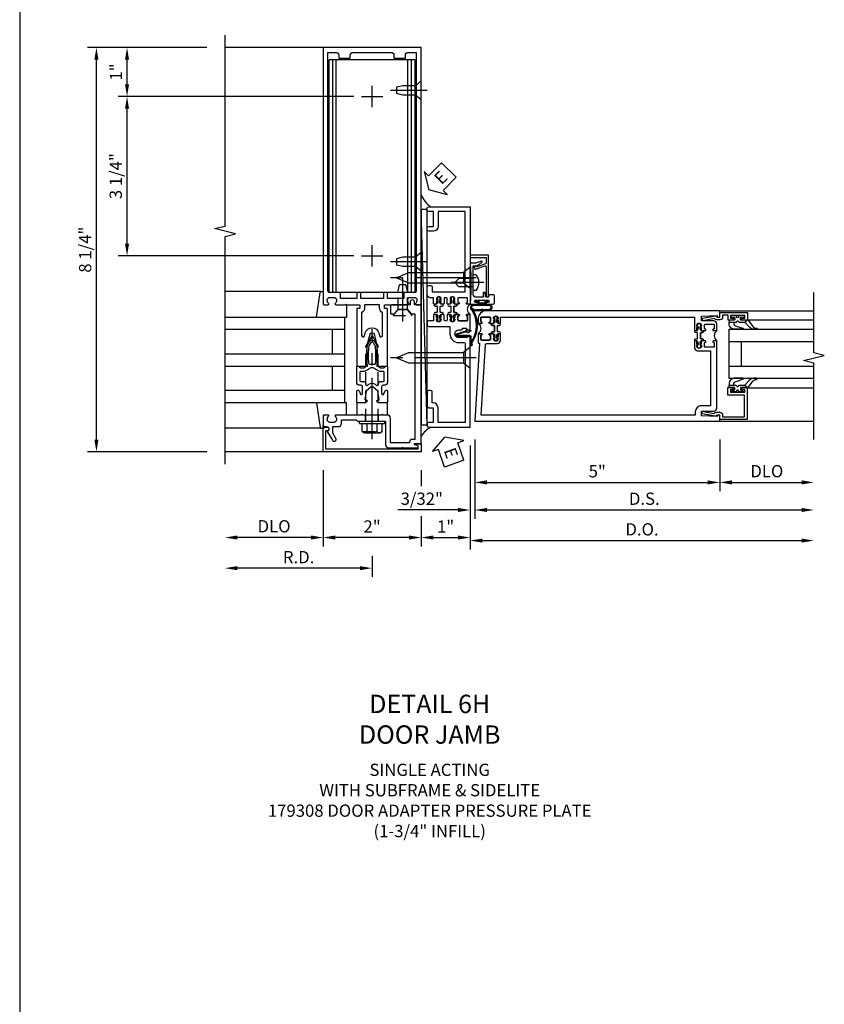
# Model space of a CAD drawing. Units: inches. Extents: x 0 to 315, y 0 to 198.
# Drawn here: x 142 to 158, y 33 to 53 of the extents above; entities that cross this region are included whole.
import ezdxf

# ---------------------------------------------------------------- set-up
doc = ezdxf.new("R2010")
doc.units = ezdxf.units.IN
doc.header["$MEASUREMENT"] = 0
doc.linetypes.add('CENTER', pattern=[2, 1.25, -0.25, 0.25, -0.25])
doc.linetypes.add('HIDDEN', pattern=[0.375, 0.25, -0.125])
doc.layers.get('0').update_dxf_attribs({"color": 4})
for name, color, linetype in [('CENTER', 1, 'CENTER'), ('DIME', 2, 'Continuous'), ('HIDDEN', 3, 'HIDDEN'), ('TEXT', 3, 'Continuous')]:
    doc.layers.add(name, color=color, linetype=linetype)
doc.styles.get("Standard").update_dxf_attribs({"font": 'arial.ttf'})
doc.dimstyles.new('EXT_ON-OFF', dxfattribs={"dimscale": 2, "dimtxt": 0.125, "dimasz": 0.125, "dimexe": 0.09, "dimexo": 0.1875, "dimgap": 0.05, "dimtad": 3, "dimdec": 5, "dimzin": 3, "dimdsep": 46, "dimlunit": 5, "dimtxsty": 'Standard', "dimcen": 0, "dimse2": 1, "dimazin": 0, "dimtfac": 1, "dimtdec": 5, "dimtofl": 0, "dimtmove": 0, "dimatfit": 0, "dimfxl": 1, "dimfrac": 2, "dimtolj": 1, "dimtzin": 3, "dimarcsym": 0})
doc.dimstyles.new('EXT_ON-ON', dxfattribs={"dimscale": 2, "dimtxt": 0.125, "dimasz": 0.125, "dimexe": 0.09, "dimexo": 0.1875, "dimgap": 0.05, "dimtad": 3, "dimdec": 5, "dimzin": 3, "dimdsep": 46, "dimlunit": 5, "dimtxsty": 'Standard', "dimcen": 0, "dimazin": 0, "dimtfac": 1, "dimtdec": 5, "dimtofl": 0, "dimtmove": 0, "dimatfit": 0, "dimfxl": 1, "dimfrac": 2, "dimtolj": 1, "dimtzin": 3, "dimarcsym": 0})

# ---------------------------------------------------------------- blocks, each defined once
blk = doc.blocks.new('*D2372')
at = {"layer": 'DIME', "color": 0, "lineweight": -2, "transparency": 16777216}
for p, q in [((145.767, 52.393), (143.337, 52.393)), ((143.517, 44.393), (143.517, 52.143)), ((145.767, 44.143), (143.337, 44.143))]:
    blk.add_line(p, q, dxfattribs=at)
at = {"layer": 'DIME', "color": 0, "transparency": 16777216}
for points in [[(143.475, 52.143), (143.558, 52.143), (143.517, 52.393)], [(143.475, 44.393), (143.558, 44.393), (143.517, 44.143)]]:
    blk.add_solid(points, dxfattribs=at)
at = {"layer": 'DIME', "color": 0, "transparency": 16777216, "insert": (143.287, 48.268), "char_height": 0.25, "attachment_point": 5, "rotation": 90}
blk.add_mtext('\\A1;8 1/4"', dxfattribs=at)
blk = doc.blocks.new('B162310-M')
for p, q in [((-0.313, -0.25), (-0.313, 0)), ((0.313, 0), (0.313, -0.25))]:
    blk.add_line(p, q)
blk = doc.blocks.new('B027850-M')
blk.add_line((-0.3, 0.15), (-0.3, 0.4))
blk.add_lwpolyline([(0.314, 0.4), (0.242, -0.103, -0.373552), (0.223, -0.12), (0.2, -0.12, -0.414214), (0.18, -0.1), (0.18, -0.056)], format="xyb")
blk = doc.blocks.new('B128960')
for p, q in [((-0.205, 0.206), (-0.05, 0.206)), ((-0.05, -0.26), (-0.05, 0.26)), ((-0.05, 0.26), (0, 0.26)), ((0, -0.26), (0, 0.26)), ((-0.24, -0.153), (-0.24, 0.156)), ((-0.205, 0.105), (-0.05, 0.105)), ((-0.205, -0.101), (-0.05, -0.101)), ((-0.205, -0.203), (-0.05, -0.203)), ((-0.05, -0.26), (0, -0.26))]:
    blk.add_line(p, q)
for centre, radius, start, end in [((-0.186, 0.155), 0.0543, 110.9107, 249.0893), ((-0.071, 0.002), 0.169, 142.5556, 217.4444), ((-0.186, -0.152), 0.0543, 110.9107, 249.0893)]:
    blk.add_arc(centre, radius, start, end)
at = {"layer": 'CENTER'}
blk.add_line((-0.365, 0), (1.875, 0), dxfattribs=at)
at = {"layer": 'HIDDEN'}
for p, q in [((-0.228, 0.19), (-0.209, 0.19)), ((-0.209, -0.187), (-0.209, 0.19)), ((0, 0.125), (1.533, 0.125)), ((1.75, 0), (1.533, 0.125)), ((1.75, 0), (1.533, -0.125)), ((-0.228, -0.187), (-0.209, -0.187)), ((0, -0.125), (1.533, -0.125))]:
    blk.add_line(p, q, dxfattribs=at)
blk = doc.blocks.new('05235200')
for p, q in [((1012.428, 38.729), (1014.908, 38.729)), ((1014.865, 38.729), (1014.865, 36.979)), ((1012.428, 38.479), (1014.865, 38.479)), ((1014.615, 38.479), (1014.615, 37.979)), ((1012.428, 37.979), (1014.865, 37.979)), ((1012.428, 37.729), (1014.865, 37.729)), ((1014.615, 37.729), (1014.615, 37.229)), ((1014.865, 37.229), (1012.428, 37.229)), ((1014.908, 36.979), (1012.428, 36.979))]:
    blk.add_line(p, q)
blk = doc.blocks.new('*D2373')
at = {"layer": 'DIME', "color": 0, "lineweight": -2, "transparency": 16777216}
for p, q in [((149.142, 42.018), (149.142, 41.588)), ((148.892, 41.768), (146.392, 41.768))]:
    blk.add_line(p, q, dxfattribs=at)
at = {"layer": 'DIME', "color": 0, "transparency": 16777216}
for points in [[(146.392, 41.81), (146.392, 41.727), (146.142, 41.768)], [(148.892, 41.81), (148.892, 41.727), (149.142, 41.768)]]:
    blk.add_solid(points, dxfattribs=at)
at = {"layer": 'DIME', "color": 0, "transparency": 16777216, "insert": (147.642, 41.993), "char_height": 0.25, "attachment_point": 5}
blk.add_mtext('\\A1;R.D.', dxfattribs=at)
blk = doc.blocks.new('*D2374')
at = {"layer": 'DIME', "color": 0, "lineweight": -2, "transparency": 16777216}
for p, q in [((148.142, 43.768), (148.142, 42.213)), ((147.892, 42.393), (146.392, 42.393))]:
    blk.add_line(p, q, dxfattribs=at)
at = {"layer": 'DIME', "color": 0, "transparency": 16777216}
for points in [[(146.392, 42.435), (146.392, 42.352), (146.142, 42.393)], [(147.892, 42.435), (147.892, 42.352), (148.142, 42.393)]]:
    blk.add_solid(points, dxfattribs=at)
at = {"layer": 'DIME', "color": 0, "transparency": 16777216, "insert": (147.142, 42.623), "char_height": 0.25, "attachment_point": 5}
blk.add_mtext('\\A1;DLO', dxfattribs=at)
blk = doc.blocks.new('*D2470')
at = {"layer": 'DIME', "color": 0, "lineweight": -2, "transparency": 16777216}
for p, q in [((150.142, 43.768), (150.142, 43.44)), ((150.142, 42.831), (150.142, 42.213)), ((149.892, 42.393), (148.392, 42.393))]:
    blk.add_line(p, q, dxfattribs=at)
at = {"layer": 'DIME', "color": 0, "transparency": 16777216}
for points in [[(148.392, 42.435), (148.392, 42.352), (148.142, 42.393)], [(149.892, 42.435), (149.892, 42.352), (150.142, 42.393)]]:
    blk.add_solid(points, dxfattribs=at)
at = {"layer": 'DIME', "color": 0, "transparency": 16777216, "insert": (149.142, 42.619), "char_height": 0.25, "attachment_point": 5}
blk.add_mtext('\\A1;2"', dxfattribs=at)
blk = doc.blocks.new('B171300')
for points in [[(0.75, 0.285, -0.198912), (0.747, 0.277), (0.721, 0.251, 0.198912), (0.715, 0.237), (0.715, 0.163, 0.198912), (0.721, 0.149), (0.741, 0.129, -0.198912), (0.744, 0.121), (0.744, 0.106, 0.453546), (0.757, 0.094, -0.066292), (1.173, 0.094), (1.251, 0.05, -0.57735), (1.251, -0.05), (1.173, -0.094, -0.066292), (0.757, -0.094, 0.453546), (0.744, -0.106), (0.744, -0.121, -0.198912), (0.741, -0.129), (0.721, -0.149, 0.198912), (0.715, -0.163), (0.715, -0.237, 0.198912), (0.721, -0.251), (0.747, -0.277, -0.198912), (0.75, -0.285), (0.75, -0.301, -0.414214), (0.738, -0.313), (0.42, -0.313, -0.414214), (0.357, -0.25), (0.357, -0.226, 0.414214), (0.326, -0.195), (0.19, -0.195, 0.414214), (0.17, -0.215), (0.17, -0.223, 0.414214), (0.19, -0.243), (0.193, -0.243, -0.131652), (0.203, -0.246), (0.247, -0.271, -0.267949), (0.257, -0.288), (0.257, -0.293, -0.414214), (0.237, -0.313), (0.012, -0.313, -0.414214), (0, -0.301), (0, -0.133, -0.267949), (0.01, -0.116), (0.038, -0.1, -0.57735), (0.05, -0.106), (0.05, -0.127, 0.466308), (0.073, -0.146), (0.232, -0.118, 0.176327), (0.243, -0.112), (0.316, -0.025, 0.36397), (0.316, 0.025), (0.243, 0.112, 0.176327), (0.232, 0.118), (0.073, 0.146, 0.466308), (0.05, 0.127), (0.05, 0.106, -0.57735), (0.038, 0.1), (0.01, 0.116, -0.267949), (0, 0.133), (0, 0.301, -0.414214), (0.012, 0.313), (0.237, 0.313, -0.414214), (0.257, 0.293), (0.257, 0.288, -0.267949), (0.247, 0.271), (0.203, 0.246, -0.131652), (0.193, 0.243), (0.19, 0.243, 0.414214), (0.17, 0.223), (0.17, 0.215, 0.414214), (0.19, 0.195), (0.326, 0.195, 0.414214), (0.357, 0.226), (0.357, 0.25, -0.414214), (0.42, 0.313), (0.738, 0.313, -0.414214), (0.75, 0.301)], [(0.624, 0.242, -0.414214), (0.644, 0.222), (0.644, 0.173, 0.109518), (0.652, 0.14), (0.679, 0.08, 0.092094), (0.696, 0.057, -0.424958), (0.696, -0.057, 0.092094), (0.679, -0.08), (0.652, -0.14, 0.109518), (0.644, -0.173), (0.644, -0.222, -0.414214), (0.624, -0.242), (0.448, -0.242, -0.414214), (0.428, -0.222), (0.428, -0.164, 0.414214), (0.388, -0.124), (0.367, -0.124, -0.63707), (0.352, -0.092), (0.37, -0.071, 0.36397), (0.37, 0.071), (0.352, 0.092, -0.63707), (0.367, 0.124), (0.388, 0.124, 0.414214), (0.428, 0.164), (0.428, 0.222, -0.414214), (0.448, 0.242)], [(0.799, 0.064, -0.058411), (1.158, 0.061, -0.099915), (1.165, 0.058), (1.233, 0.019, -0.57735), (1.233, -0.019), (1.165, -0.058, -0.099915), (1.158, -0.061, -0.058411), (0.799, -0.064, -0.506706), (0.783, -0.036, 0.20965), (0.783, 0.036, -0.506706)]]:
    blk.add_lwpolyline(points, format="xyb", close=True)
blk = doc.blocks.new('B179203')
for points in [[(2, 0.98), (2, 0.898, 0.669376), (2.026, 0.887, -0.199773), (2.089, 0.914), (2.1, 0.914, -0.414214), (2.15, 0.864), (2.15, 0.776, -0.414214), (2.1, 0.726), (2.089, 0.726, -0.199773), (2.026, 0.753, 0.669376), (2, 0.742), (2, 0.546), (2.015, 0.531), (2, 0.516), (2, 0.263, -0.414214), (1.99, 0.253), (1.934, 0.253, -0.414214), (1.924, 0.263), (1.924, 0.303, 0.414214), (1.914, 0.313), (0.75, 0.313), (0.75, 0.273), (0.735, 0.258), (0.75, 0.243), (0.75, 0.17), (0.735, 0.155), (0.75, 0.14), (0.75, 0.1), (1.18, 0.1), (1.398, 0.042, -0.767327), (1.398, -0.042), (1.18, -0.1), (0.75, -0.1), (0.75, -0.14), (0.735, -0.155), (0.75, -0.17), (0.75, -0.243), (0.735, -0.258), (0.75, -0.273), (0.75, -0.313), (1.914, -0.313, 0.414214), (1.924, -0.303), (1.924, -0.263, -0.414214), (1.934, -0.253), (1.99, -0.253, -0.414214), (2, -0.263), (2, -0.516), (2.015, -0.531), (2, -0.546), (2, -0.742, 0.669376), (2.026, -0.753, -0.199773), (2.089, -0.726), (2.1, -0.726, -0.414214), (2.15, -0.776), (2.15, -0.864, -0.414214), (2.1, -0.914), (2.089, -0.914, -0.199773), (2.026, -0.887, 0.669376), (2, -0.898), (2, -0.98, 0.414214), (2.02, -1), (7.25, -1), (7.25, 1), (2.02, 1, 0.414214)], [(7.03, -0.445), (7.03, -0.68), (7.09, -0.68, -0.414214), (7.15, -0.74), (7.15, -0.9), (2.28, -0.9, -0.414214), (2.25, -0.87), (2.25, -0.665, 0.414214), (2.23, -0.645), (2.125, -0.645), (2.125, -0.313), (2.23, -0.313, 0.414214), (2.25, -0.293), (2.25, -0.253, 0.414214), (2.23, -0.233), (2.125, -0.233), (2.125, 0.233), (2.23, 0.233, 0.414214), (2.25, 0.253), (2.25, 0.293, 0.414214), (2.23, 0.313), (2.125, 0.313), (2.125, 0.645), (2.23, 0.645, 0.414214), (2.25, 0.665), (2.25, 0.87, -0.414214), (2.28, 0.9), (7.15, 0.9), (7.15, 0.74, -0.414214), (7.09, 0.68), (7.03, 0.68), (7.03, 0.445), (7.09, 0.445, -0.414214), (7.15, 0.385), (7.15, -0.385, -0.414214), (7.09, -0.445)], [(1.836, 0.213), (1.373, 0.213, 0.876976), (1.365, 0.154), (1.424, 0.138, -0.767327), (1.424, -0.138), (1.365, -0.154, 0.876976), (1.373, -0.213), (1.836, -0.213, -0.281861), (1.934, -0.153), (2, -0.153), (2, 0.153), (1.934, 0.153, -0.281861)]]:
    blk.add_lwpolyline(points, format="xyb", close=True)
blk.add_blockref('B171300', (0, 0))
blk = doc.blocks.new('B128910')
for p, q in [((0, 0.192), (0.116, 0.095)), ((0, 0.192), (0, -0.192)), ((0.116, 0.095), (0.375, 0.095)), ((0.116, 0.095), (0.116, -0.095)), ((0.375, 0.095), (0.5, 0.065)), ((0.5, -0.065), (0.5, 0.065)), ((0, -0.192), (0.116, -0.095)), ((0.116, -0.095), (0.375, -0.095)), ((0.375, -0.095), (0.5, -0.065))]:
    blk.add_line(p, q)
at = {"layer": 'CENTER'}
blk.add_line((-0.125, 0), (0.625, 0), dxfattribs=at)
blk = doc.blocks.new('*D2375')
at = {"layer": 'DIME', "color": 0, "lineweight": -2, "transparency": 16777216}
for p, q in [((148.767, 51.393), (143.962, 51.393)), ((144.142, 48.393), (144.142, 51.143)), ((148.767, 48.143), (143.962, 48.143))]:
    blk.add_line(p, q, dxfattribs=at)
at = {"layer": 'DIME', "color": 0, "transparency": 16777216}
for points in [[(144.1, 51.143), (144.183, 51.143), (144.142, 51.393)], [(144.1, 48.393), (144.183, 48.393), (144.142, 48.143)]]:
    blk.add_solid(points, dxfattribs=at)
at = {"layer": 'DIME', "color": 0, "transparency": 16777216, "insert": (143.912, 49.768), "char_height": 0.25, "attachment_point": 5, "rotation": 90}
blk.add_mtext('\\A1;3 1/4"', dxfattribs=at)
blk = doc.blocks.new('*D2376')
at = {"layer": 'DIME', "color": 0, "lineweight": -2, "transparency": 16777216}
for p, q in [((145.767, 52.393), (143.962, 52.393)), ((144.142, 51.643), (144.142, 52.143)), ((148.767, 51.393), (143.962, 51.393))]:
    blk.add_line(p, q, dxfattribs=at)
at = {"layer": 'DIME', "color": 0, "transparency": 16777216}
for points in [[(144.1, 52.143), (144.183, 52.143), (144.142, 52.393)], [(144.1, 51.643), (144.183, 51.643), (144.142, 51.393)]]:
    blk.add_solid(points, dxfattribs=at)
at = {"layer": 'DIME', "color": 0, "transparency": 16777216, "insert": (143.916, 51.893), "char_height": 0.25, "attachment_point": 5, "rotation": 90}
blk.add_mtext('\\A1;1"', dxfattribs=at)
blk = doc.blocks.new('B178323-T')
for p, q in [((0.878, 6.25), (-0.878, 6.25)), ((-0.878, 1.5), (-0.878, 6.25)), ((-0.803, 1.5), (-0.803, 6.25)), ((-0.73, 1.5), (-0.73, 6.25)), ((0.73, 1.5), (0.73, 6.25)), ((0.803, 1.5), (0.803, 6.25)), ((0.878, 1.5), (0.878, 6.25)), ((0.878, 1.5), (-0.878, 1.5))]:
    blk.add_line(p, q)
blk = doc.blocks.new('*D2471')
at = {"layer": 'DIME', "color": 0, "lineweight": -2, "transparency": 16777216}
for p, q in [((151.142, 44.268), (151.142, 42.213)), ((150.142, 43.768), (150.142, 43.44)), ((150.142, 42.831), (150.142, 42.213)), ((150.392, 42.393), (150.892, 42.393))]:
    blk.add_line(p, q, dxfattribs=at)
at = {"layer": 'DIME', "color": 0, "transparency": 16777216}
for points in [[(150.392, 42.435), (150.392, 42.352), (150.142, 42.393)], [(150.892, 42.435), (150.892, 42.352), (151.142, 42.393)]]:
    blk.add_solid(points, dxfattribs=at)
at = {"layer": 'DIME', "color": 0, "transparency": 16777216, "insert": (150.642, 42.619), "char_height": 0.25, "attachment_point": 5}
blk.add_mtext('\\A1;1"', dxfattribs=at)
blk = doc.blocks.new('eseal2')
at = {"layer": 'TEXT', "color": 7}
for p, q in [((0.196, 0.338), (0, 0)), ((0.196, 0.21), (0.196, 0.338)), ((0.575, 0.21), (0.196, 0.21)), ((0.575, 0.21), (0.575, -0.21)), ((0.196, -0.338), (0, 0)), ((0.575, -0.21), (0.196, -0.21)), ((0.196, -0.21), (0.196, -0.338))]:
    blk.add_line(p, q, dxfattribs=at)
at = {"layer": 'TEXT', "color": 3}
blk.add_text('E', height=0.25, dxfattribs=at).set_placement((0.247, -0.116))
blk = doc.blocks.new('B534012')
blk.add_lwpolyline([(2.328, 0.735, 0.414213562), (2.313, 0.75), (2.198, 0.75), (2.198, 0.845, 0.414213562), (2.168, 0.875), (2.108, 0.875, 0.414213562), (2.078, 0.845), (2.078, 0.413), (1.931, 0.413, 0.414213562), (1.753, 0.235), (1.753, 0.13, -0.414213562), (1.723, 0.1), (0.124, 0.1), (0.124, 0.655), (0.424, 0.655, 0.414213562), (0.524, 0.755), (0.524, 0.775), (0.744, 0.775, 0.414213562), (0.774, 0.805), (0.774, 0.845, 0.414213562), (0.744, 0.875), (0.454, 0.875, 0.414213562), (0.424, 0.845), (0.424, 0.755), (0.124, 0.755), (0.124, 0.845, 0.414213562), (0.094, 0.875), (0.054, 0.875, 0.414213562), (0.024, 0.845), (0.024, 0), (1.853, 0), (1.884, 0.060841), (1.853, 0.060841), (1.853, 0.235, -1), (2.009, 0.235), (2.009, 0.177, 0.414213562), (2.034, 0.152), (2.049, 0.152), (2.049, 0.071), (2.034, 0.071, 0.414213562), (2.009, 0.046), (2.009, 0), (2.328, 0), (2.328, 0.065375, 1), (2.29675, 0.065375), (2.29675, 0.065, -0.414213562), (2.28175, 0.05), (2.213, 0.05, -0.414213562), (2.198, 0.065), (2.198, 0.235, -0.414213562), (2.213, 0.25), (2.28175, 0.25, -0.414213562), (2.29675, 0.235), (2.29675, 0.234625, 1), (2.328, 0.234625), (2.328, 0.305), (2.308, 0.325), (2.308, 0.315), (2.264, 0.315), (2.254, 0.325), (2.2325, 0.325), (2.2325, 0.312), (2.211, 0.312, -0.75), (2.211, 0.408), (2.2325, 0.408), (2.2325, 0.395), (2.254, 0.395), (2.264, 0.405), (2.308, 0.405), (2.308, 0.395), (2.328, 0.415), (2.328, 0.455, 0.414213562), (2.313, 0.47), (2.213, 0.47, -0.414213562), (2.198, 0.485), (2.198, 0.514, -0.414213562), (2.213, 0.529), (2.313, 0.529, 0.414213562), (2.328, 0.544), (2.328, 0.584), (2.308, 0.604), (2.308, 0.594), (2.264, 0.594), (2.254, 0.604), (2.2325, 0.604), (2.2325, 0.591), (2.211, 0.591, -0.75), (2.211, 0.687), (2.2325, 0.687), (2.2325, 0.674), (2.254, 0.674), (2.264, 0.684), (2.308, 0.684), (2.308, 0.674), (2.328, 0.694)], format="xyb", close=True)
blk = doc.blocks.new('B534013')
blk.add_lwpolyline([(-2.538, 0.735, 0.414213562), (-2.553, 0.75), (-2.668, 0.75), (-2.668, 0.815, 0.414213562), (-2.728, 0.875), (-2.888, 0.875, 0.414213562), (-2.918, 0.845), (-2.918, 0.805, 0.414213562), (-2.888, 0.775), (-2.788, 0.775), (-2.788, 0.1), (-4.424, 0.1), (-4.424, 0.65), (-4.124, 0.65, 0.414213562), (-4.024, 0.75), (-4.024, 0.845, 0.414213562), (-4.054, 0.875), (-4.094, 0.875, 0.414213562), (-4.124, 0.845), (-4.124, 0.75), (-4.424, 0.75), (-4.424, 0.845, 0.414213562), (-4.454, 0.875), (-4.494, 0.875, 0.414213562), (-4.524, 0.845), (-4.524, 0), (-2.538, 0), (-2.538, 0.065375, 1), (-2.56925, 0.065375), (-2.56925, 0.065, -0.414213562), (-2.58425, 0.05), (-2.653, 0.05, -0.414213562), (-2.668, 0.065), (-2.668, 0.235, -0.414213562), (-2.653, 0.25), (-2.58425, 0.25, -0.414213562), (-2.56925, 0.235), (-2.56925, 0.234625, 1), (-2.538, 0.234625), (-2.538, 0.305), (-2.558, 0.325), (-2.558, 0.315), (-2.602, 0.315), (-2.612, 0.325), (-2.6335, 0.325), (-2.6335, 0.312), (-2.655, 0.312, -0.75), (-2.655, 0.408), (-2.6335, 0.408), (-2.6335, 0.395), (-2.612, 0.395), (-2.602, 0.405), (-2.558, 0.405), (-2.558, 0.395), (-2.538, 0.415), (-2.538, 0.455, 0.414213562), (-2.553, 0.47), (-2.653, 0.47, -0.414213562), (-2.668, 0.485), (-2.668, 0.514, -0.414213562), (-2.653, 0.529), (-2.553, 0.529, 0.414213562), (-2.538, 0.544), (-2.538, 0.584), (-2.558, 0.604), (-2.558, 0.594), (-2.602, 0.594), (-2.612, 0.604), (-2.6335, 0.604), (-2.6335, 0.591), (-2.655, 0.591, -0.75), (-2.655, 0.687), (-2.6335, 0.687), (-2.6335, 0.674), (-2.612, 0.674), (-2.602, 0.684), (-2.558, 0.684), (-2.558, 0.674), (-2.538, 0.694)], format="xyb", close=True)
blk = doc.blocks.new('CLIP AND POUR')
for points in [[(-0.151, 0.342), (-0.22, 0.342, 0.414214), (-0.235, 0.327), (-0.235, 0.157, 0.414214), (-0.22, 0.142), (-0.151, 0.142, 0.414214), (-0.136, 0.157), (-0.136, 0.157, -1), (-0.105, 0.157), (-0.105, 0.104, -1), (-0.065, 0.104), (-0.065, 0.072, 0.414214), (-0.055, 0.062), (0.055, 0.062, 0.414214), (0.065, 0.072), (0.065, 0.104, -1), (0.105, 0.104), (0.105, 0.157, -1), (0.136, 0.157), (0.136, 0.157, 0.414214), (0.151, 0.142), (0.22, 0.142, 0.414214), (0.235, 0.157), (0.235, 0.327, 0.414214), (0.22, 0.342), (0.151, 0.342, 0.414214), (0.136, 0.327), (0.136, 0.327, -1), (0.105, 0.327), (0.105, 0.392, -0.47619), (-0.105, 0.392), (-0.105, 0.327, -1), (-0.136, 0.327), (-0.136, 0.327, 0.414214)], [(-0.105, -0.042, 1), (-0.065, -0.042), (-0.065, -0.01, -0.414214), (-0.055, 0), (0.055, 0, -0.414214), (0.065, -0.01), (0.065, -0.042, 1), (0.105, -0.042), (0.105, -0.017, -0.198912), (0.108, -0.01), (0.126, 0.008, -0.198912), (0.133, 0.011), (0.181, 0.011, 0.191401), (0.2, 0.003), (0.223, 0.003, 1), (0.223, 0.059), (0.2, 0.059, 0.191401), (0.181, 0.051), (0.133, 0.051, -0.198912), (0.126, 0.054), (0.108, 0.072, -0.198912), (0.105, 0.079), (0.105, 0.104, 1), (0.065, 0.104), (0.065, 0.072, -0.414214), (0.055, 0.062), (-0.055, 0.062, -0.414214), (-0.065, 0.072), (-0.065, 0.104, 1), (-0.105, 0.104), (-0.105, 0.079, -0.198912), (-0.108, 0.072), (-0.126, 0.054, -0.198912), (-0.133, 0.051), (-0.181, 0.051, 0.191401), (-0.2, 0.059), (-0.223, 0.059, 1), (-0.223, 0.003), (-0.2, 0.003, 0.191401), (-0.181, 0.011), (-0.133, 0.011, -0.198912), (-0.126, 0.008), (-0.108, -0.01, -0.198912), (-0.105, -0.017)], [(-0.156, 0.053), (-0.155, 0.054, -0.267949), (-0.153, 0.056), (-0.143, 0.055, 1), (-0.142, 0.075), (-0.152, 0.076, 0.267949), (-0.172, 0.065), (-0.173, 0.063, 0.008727), (-0.174, 0.063), (-0.181, 0.051), (-0.158, 0.051), (-0.157, 0.053, -0.008727)], [(-0.173, -0.001), (-0.172, -0.003, 0.267949), (-0.152, -0.014), (-0.142, -0.013, 1), (-0.143, 0.007), (-0.153, 0.006, -0.267949), (-0.155, 0.008), (-0.156, 0.009, -0.008727), (-0.157, 0.009), (-0.158, 0.011), (-0.181, 0.011), (-0.174, -0.001, 0.008727)], [(0.173, 0.063), (0.172, 0.065, 0.267949), (0.152, 0.076), (0.142, 0.075, 1), (0.143, 0.055), (0.153, 0.056, -0.267949), (0.155, 0.054), (0.156, 0.053, -0.008727), (0.157, 0.053), (0.158, 0.051), (0.181, 0.051), (0.174, 0.063, 0.008727)], [(0.156, 0.009), (0.155, 0.008, -0.267949), (0.153, 0.006), (0.143, 0.007, 1), (0.142, -0.013), (0.152, -0.014, 0.267949), (0.172, -0.003), (0.173, -0.001, 0.008727), (0.174, -0.001), (0.181, 0.011), (0.158, 0.011), (0.157, 0.009, -0.008727)]]:
    blk.add_lwpolyline(points, format="xyb", close=True)
blk = doc.blocks.new('A$C20AB3BD3')
blk.add_line((0.158, 0.041), (0.158, 0.073))
blk.add_lwpolyline([(0.278, 0.031, 0.414214), (0.288, 0.041, -0.414214), (0.278, 0.031), (0.168, 0.031, -0.414214), (0.158, 0.041), (0.158, 0.073, 1), (0.118, 0.073), (0.118, 0.048, -0.198912), (0.115, 0.041), (0.096, 0.023, -0.198912), (0.089, 0.02), (0.042, 0.02, 0.191401), (0.023, 0.027), (0, 0.027, 1), (0, -0.027), (0.023, -0.027, 0.191401), (0.042, -0.02), (0.089, -0.02, -0.198912), (0.096, -0.023), (0.115, -0.041, -0.198912), (0.118, -0.048), (0.118, -0.073, 1), (0.158, -0.073), (0.158, -0.041, -0.414214), (0.168, -0.031), (0.278, -0.031, -0.414214), (0.288, -0.041), (0.288, -0.073, 1), (0.328, -0.073), (0.328, -0.048, -0.198912), (0.33, -0.041), (0.349, -0.023, -0.198912), (0.356, -0.02), (0.403, -0.02, 0.191401), (0.422, -0.027), (0.445, -0.027, 1), (0.445, 0.027), (0.422, 0.027, 0.191401), (0.403, 0.02), (0.356, 0.02, -0.198912), (0.349, 0.023), (0.33, 0.041, -0.198912), (0.328, 0.048), (0.328, 0.073, 1), (0.288, 0.073), (0.288, 0.041), (0.288, 0.073, -1), (0.328, 0.073)], format="xyb")
for points in [[(0.066, 0.022, 0.008727), (0.066, 0.022), (0.065, 0.02), (0.042, 0.02), (0.049, 0.032, -0.008727), (0.049, 0.032), (0.05, 0.034, -0.267949), (0.07, 0.045), (0.081, 0.044, -1), (0.08, 0.024), (0.07, 0.025, 0.267949), (0.067, 0.023)], [(0.365, 0.024, -1), (0.364, 0.044), (0.375, 0.045, -0.267949), (0.395, 0.034), (0.396, 0.032, -0.008727), (0.396, 0.032), (0.403, 0.02), (0.38, 0.02), (0.379, 0.022, 0.008727), (0.379, 0.022), (0.378, 0.023, 0.267949), (0.375, 0.025)], [(0.066, -0.022), (0.065, -0.02), (0.042, -0.02), (0.049, -0.032, 0.008727), (0.049, -0.032), (0.05, -0.034, 0.267949), (0.07, -0.045), (0.081, -0.044, 1), (0.08, -0.024), (0.07, -0.025, -0.267949), (0.067, -0.023), (0.066, -0.022, -0.008727)], [(0.379, -0.022, 0.008727), (0.379, -0.022), (0.38, -0.02), (0.403, -0.02), (0.396, -0.032, -0.008727), (0.396, -0.032), (0.395, -0.034, -0.267949), (0.375, -0.045), (0.364, -0.044, -1), (0.365, -0.024), (0.375, -0.025, 0.267949), (0.378, -0.023)]]:
    blk.add_lwpolyline(points, format="xyb", close=True)
for centre, radius, start, end in [((0.138, 0.073), 0.02, 0, 180), ((0.168, 0.041), 0.01, 180, 270)]:
    blk.add_arc(centre, radius, start, end)
blk = doc.blocks.new('B534108')
for name, p in [('B534012', (-0.024, 0)), ('A$C20AB3BD3', (2.1865, 0.64))]:
    blk.add_blockref(name, p)
at = {"xscale": -1}
blk.add_blockref('B534013', (-0.024, 0), dxfattribs=at)
at = {"rotation": 180.0000000000002}
blk.add_blockref('CLIP AND POUR', (2.409, 0.392), dxfattribs=at)
blk = doc.blocks.new('B128284')
for p, q in [((0, 0.219), (0, -0.219)), ((0, 0.219), (0.132, 0.108)), ((0.132, -0.108), (0.132, 0.108)), ((0.132, 0.108), (1.247, 0.108)), ((1.247, 0.108), (1.497, 0.005)), ((0, -0.219), (0.132, -0.108)), ((1.247, -0.108), (0.132, -0.108)), ((1.497, -0.005), (1.247, -0.108))]:
    blk.add_line(p, q)
blk.add_arc((1.495, 0), 0.005, 292.5, 67.5)
at = {"layer": 'CENTER'}
blk.add_line((-0.125, 0), (1.625, 0), dxfattribs=at)
blk = doc.blocks.new('B027413')
blk.add_lwpolyline([(0.08, -0.239), (0.068, -0.252), (0.046, -0.232), (0.037, -0.271), (0.077, -0.326), (0.063, -0.336), (0.018, -0.274), (0.033, -0.214), (-0.017, -0.042, 0.867595), (-0.029, -0.044), (-0.029, -0.303, -0.414214), (-0.057, -0.331), (-0.228, -0.331, 0.414214), (-0.229, -0.332), (-0.229, -0.335, 0.466308), (-0.228, -0.336), (-0.204, -0.332, -0.17321), (-0.151, -0.345, 0.293058), (0.477, -0.357), (0.507, -0.365, -1), (0.502, -0.383), (0.477, -0.376, -0.290607), (-0.172, -0.355, 0.175336), (-0.203, -0.349), (-0.22, -0.352, -0.466308), (-0.247, -0.33), (-0.247, -0.328, -0.414214), (-0.232, -0.313), (-0.057, -0.313, 0.414214), (-0.047, -0.303), (-0.047, -0.233), (-0.078, -0.233), (-0.078, -0.215), (-0.047, -0.215), (-0.047, -0.095), (-0.078, -0.095), (-0.078, -0.077), (-0.057, -0.077, 0.414214), (-0.047, -0.067), (-0.047, -0.044, -0.865912), (0, -0.037), (0.051, -0.211)], format="xyb", close=True)
blk = doc.blocks.new('B060315')
blk.add_lwpolyline([(0.128, 2.723, 0.814698), (0.08, 2.713), (0.094, 2.674, 0.414214), (0.113, 2.665), (0.305, 2.735, -0.520567), (0.325, 2.721), (0.325, 2.333), (0.325, 2.118, 1), (0.375, 2.118), (0.375, 2.955), (0, 2.955), (0.003, 2.905), (0.174, 2.905), (0.177, 2.905), (0.187, 2.895), (0.197, 2.905), (0.325, 2.905), (0.325, 2.79, -0.315299), (0.315, 2.776), (0.147, 2.715, -0.397334)], format="xyb", close=True)
blk = doc.blocks.new('B028260')
for p, q in [((-0.05, 0.161), (0, 0.161)), ((0, 0.161), (0, -0.161)), ((0, 0.083), (0.292, 0.083)), ((0.375, 0), (0.292, 0.083)), ((-0.05, -0.161), (0, -0.161)), ((0, -0.083), (0.292, -0.083)), ((0.375, 0), (0.292, -0.083))]:
    blk.add_line(p, q)
for centre, radius, start, end in [((0.139, 0), 0.254, 142.3746, 217.6254), ((-0.05, 0.146), 0.015, 89.9999, 142.3747), ((-0.05, -0.146), 0.015, 217.6257, 270)]:
    blk.add_arc(centre, radius, start, end)
at = {"layer": 'CENTER'}
blk.add_line((-0.212, 0), (0.449, 0), dxfattribs=at)
blk = doc.blocks.new('B027078M')
for points in [[(0.133, -0.219), (-0.115, -0.219, -0.256917), (-0.212, -0.198, -0.599693), (-0.165, -0.08), (0.133, -0.08, -1.023889)], [(0.01, -0.184, 0.414214), (0.005, -0.184), (-0.006, -0.199), (-0.091, -0.198, 0.037576), (-0.155, -0.203, -0.933909), (-0.165, -0.1), (0.134, -0.1, -1.023738), (0.133, -0.199), (0.022, -0.199)]]:
    blk.add_lwpolyline(points, format="xyb", close=True)
blk.add_lwpolyline([(-0.067, -0.08), (0.068, -0.08, 0.414214), (0.078, -0.07), (0.078, -0.026), (0.128, -0.026, 0.412786), (0.135, -0.019), (0.135, -0.013, 0.413204), (0.128, -0.006), (0.068, -0.006, 0.414214), (0.058, -0.016), (0.058, -0.06), (0.009, -0.06, 1), (-0.009, -0.06), (-0.057, -0.06), (-0.057, -0.016, 0.414214), (-0.067, -0.006), (-0.128, -0.006, 0.414214), (-0.135, -0.013), (-0.135, -0.019, 0.414214), (-0.128, -0.026), (-0.077, -0.026), (-0.077, -0.07, 0.415987), (-0.067, -0.08)], format="xyb")
blk = doc.blocks.new('B069176M2')
blk.add_lwpolyline([(0.133, 2.514, 1), (0.133, 2.548), (0.115, 2.548, -1), (0.115, 2.594), (0.365, 2.594, -1), (0.365, 2.548), (0.347, 2.548, 1), (0.347, 2.514), (0.469, 2.514, 0.414214), (0.5, 2.545), (0.5, 2.671, 0.414214), (0.469, 2.702), (0.38, 2.702), (0.373, 2.664, -0.36397), (0.359, 2.652), (0.329, 2.652, -0.388879), (0.314, 2.666), (0.306, 2.752), (0.265, 2.752), (0.265, 2.652), (0.127, 2.652, -0.414214), (0.065, 2.714), (0.065, 2.929, -0.438529), (0.065, 2.975), (0.065, 3.292), (0.141, 3.292, -0.059164), (0.242, 3.365, 0.853548), (0.232, 3.393), (0.108, 3.348), (0.03, 3.348), (0.02, 3.358), (0.01, 3.348), (0, 3.348), (0.013, 3.1), (0.013, 2.762), (0, 2.514)], format="xyb", close=True)
blk.add_blockref('B027078M', (0.24, 2.594))
blk = doc.blocks.new('B178032')
blk.add_lwpolyline([(-1.17, -0.496, -1), (-1.17, -0.576), (-1.2, -0.576), (-1.2, -0.94), (0.69, -0.94), (0.69, -0.877), (0.65, -0.866, -0.339454), (0.635, -0.847), (0.635, -0.837), (0.75, -0.837), (0.75, -1), (-1.25, -1), (-1.25, -0.556, -0.414214), (-1.19, -0.496)], format="xyb", close=True)
blk = doc.blocks.new('B179308')
blk.add_lwpolyline([(0.76, -0.819), (0.374, -0.819), (0.374, -0.312, 0.414214), (0.312, -0.25), (0.225, -0.25), (0.21, -0.235), (0.195, -0.25), (-0.195, -0.25), (-0.21, -0.235), (-0.225, -0.25), (-0.742, -0.25, 0.669376), (-0.753, -0.276, -0.199773), (-0.726, -0.339), (-0.726, -0.35, -0.414214), (-0.776, -0.4), (-0.864, -0.4, -0.414214), (-0.914, -0.35), (-0.914, -0.339, -0.199773), (-0.887, -0.276, 0.669376), (-0.898, -0.25), (-0.98, -0.25, 0.414214), (-1, -0.27), (-1, -0.456, 0.414214), (-0.97, -0.486), (-0.93, -0.486, -0.84909), (-0.914, -0.583), (-0.809, -0.766, 1), (-0.739, -0.726), (-0.8, -0.621), (-0.8, -0.486), (-0.686, -0.486, 0.414214), (-0.626, -0.426), (-0.626, -0.35), (-0.325, -0.35), (-0.3, -0.375), (-0.015, -0.375), (0, -0.36), (0.015, -0.375), (0.274, -0.375), (0.274, -0.857, 0.414214), (0.336, -0.919), (0.615, -0.919), (0.625, -0.909), (0.635, -0.919), (0.939, -0.919), (0.939, -0.879), (0.872, -0.861, -0.876976), (0.876, -0.829), (1, -0.829), (1, 2), (0.865, 2), (0.865, 2.055, 1), (0.775, 2.055), (0.775, 2), (0.405, 2, 0.414214), (0.375, 1.97), (0.375, 1.822, 0.414214), (0.385, 1.812), (0.446, 1.812, 0.212407), (0.454, 1.815), (0.53, 1.9), (0.615, 1.9), (0.625, 1.91), (0.635, 1.9), (0.72, 1.9), (0.8, 1.812), (0.875, 1.812), (0.875, -0.751), (0.791, -0.751, 0.217459)], format="xyb", close=True)
at = {"layer": 'HIDDEN'}
for p, q in [((-0.133, -0.375), (-0.133, -0.25)), ((0.133, -0.375), (0.133, -0.25))]:
    blk.add_line(p, q, dxfattribs=at)
blk = doc.blocks.new('B977110')
for p, q in [((0, 0.192), (0.116, 0.095)), ((0, 0.192), (0, -0.192)), ((0.116, 0.095), (0.5, 0.095)), ((0.116, -0.095), (0.116, 0.095)), ((0.5, 0.095), (0.625, 0.065)), ((0.625, -0.065), (0.625, 0.065)), ((0, -0.192), (0.116, -0.095)), ((0.116, -0.095), (0.5, -0.095)), ((0.5, -0.095), (0.625, -0.065))]:
    blk.add_line(p, q)
at = {"layer": 'CENTER'}
blk.add_line((-0.125, 0), (0.75, 0), dxfattribs=at)
blk = doc.blocks.new('*D1899')
at = {"layer": 'DIME', "color": 0, "lineweight": -2, "transparency": 16777216}
for p, q in [((0.094, -0.25), (0.094, -1.305)), ((5.094, -0.25), (5.094, -1.305)), ((0.344, -1.125), (4.844, -1.125))]:
    blk.add_line(p, q, dxfattribs=at)
at = {"layer": 'DIME', "color": 0, "transparency": 16777216}
for points in [[(0.344, -1.083), (0.344, -1.167), (0.094, -1.125)], [(4.844, -1.083), (4.844, -1.167), (5.094, -1.125)]]:
    blk.add_solid(points, dxfattribs=at)
at = {"layer": 'DIME', "color": 0, "transparency": 16777216, "insert": (2.594, -0.898), "char_height": 0.25, "attachment_point": 5}
blk.add_mtext('\\A1;5"', dxfattribs=at)
blk = doc.blocks.new('*D1900')
at = {"layer": 'DIME', "color": 0, "lineweight": -2, "transparency": 16777216}
for p, q in [((5.094, -0.25), (5.094, -1.305)), ((5.344, -1.125), (6.764, -1.125))]:
    blk.add_line(p, q, dxfattribs=at)
at = {"layer": 'DIME', "color": 0, "transparency": 16777216}
for points in [[(5.344, -1.083), (5.344, -1.167), (5.094, -1.125)], [(6.764, -1.083), (6.764, -1.167), (7.014, -1.125)]]:
    blk.add_solid(points, dxfattribs=at)
at = {"layer": 'DIME', "color": 0, "transparency": 16777216, "insert": (6.054, -0.896), "char_height": 0.25, "attachment_point": 5}
blk.add_mtext('\\A1;DLO', dxfattribs=at)
blk = doc.blocks.new('*D1901')
at = {"layer": 'DIME', "color": 0, "lineweight": -2, "transparency": 16777216}
for p, q in [((0.094, -0.25), (0.094, -1.867)), ((0.344, -1.688), (6.764, -1.688))]:
    blk.add_line(p, q, dxfattribs=at)
at = {"layer": 'DIME', "color": 0, "transparency": 16777216}
for points in [[(0.344, -1.646), (0.344, -1.729), (0.094, -1.688)], [(6.764, -1.646), (6.764, -1.729), (7.014, -1.688)]]:
    blk.add_solid(points, dxfattribs=at)
at = {"layer": 'DIME', "color": 0, "transparency": 16777216, "insert": (3.554, -1.458), "char_height": 0.25, "attachment_point": 5}
blk.add_mtext('\\A1;D.S.', dxfattribs=at)
blk = doc.blocks.new('*D1902')
at = {"layer": 'DIME', "color": 0, "lineweight": -2, "transparency": 16777216}
for p, q in [((0, -0.375), (0, -2.493)), ((0.25, -2.312), (6.764, -2.312))]:
    blk.add_line(p, q, dxfattribs=at)
at = {"layer": 'DIME', "color": 0, "transparency": 16777216}
for points in [[(0.25, -2.271), (0.25, -2.354), (0, -2.312)], [(6.764, -2.271), (6.764, -2.354), (7.014, -2.312)]]:
    blk.add_solid(points, dxfattribs=at)
at = {"layer": 'DIME', "color": 0, "transparency": 16777216, "insert": (3.507, -2.083), "char_height": 0.25, "attachment_point": 5}
blk.add_mtext('\\A1;D.O.', dxfattribs=at)
blk = doc.blocks.new('*D1903')
at = {"layer": 'DIME', "color": 0, "lineweight": -2, "transparency": 16777216}
for p, q in [((0, -0.375), (0, -1.867)), ((0.094, -0.25), (0.094, -1.867)), ((-0.25, -1.688), (-1.473, -1.688)), ((0.344, -1.688), (0.594, -1.688))]:
    blk.add_line(p, q, dxfattribs=at)
at = {"layer": 'DIME', "color": 0, "transparency": 16777216}
for points in [[(-0.25, -1.646), (-0.25, -1.729), (0, -1.688)], [(0.344, -1.646), (0.344, -1.729), (0.094, -1.688)]]:
    blk.add_solid(points, dxfattribs=at)
at = {"layer": 'DIME', "color": 0, "transparency": 16777216, "insert": (-0.986, -1.458), "char_height": 0.25, "attachment_point": 5}
blk.add_mtext('\\A1;3/32"', dxfattribs=at)
blk = doc.blocks.new('B200045')
blk.add_lwpolyline([(-0.091, 0, -0.414214), (-0.094, 0.002), (-0.094, 0.563), (0.057, 0.563, -0.414214), (0.062, 0.558), (0.062, 0.482, -0.414214), (0.03, 0.45), (0.023, 0.45), (0.023, 0.512), (-0.031, 0.512), (-0.031, 0.218), (0.023, 0.218), (0.023, 0.279), (0.03, 0.279, -0.414214), (0.062, 0.247), (0.062, 0.168), (-0.036, 0.168), (-0.036, 0.058), (0, 0.058, -0.414214), (0.058, 0), (0.058, -0.06, -0.247203), (0.033, -0.107), (0.068, -0.302), (0.073, -0.302, -0.414214), (0.078, -0.307), (0.078, -0.347, -0.414214), (0.073, -0.352), (0.026, -0.352), (-0.023, -0.08), (-0.023, -0.06), (0, -0.063), (0, 0), (-0.094, 0)], format="xyb", close=True)
blk = doc.blocks.new('B522019')
blk.add_lwpolyline([(0, 0), (0, 0.067), (-0.023, 0.064), (-0.023, 0.084), (0.026, 0.356), (0.073, 0.356, -0.408224), (0.078, 0.351), (0.078, 0.311, -0.414214), (0.073, 0.306), (0.068, 0.306), (0.033, 0.115, -0.245359), (0.058, 0.067), (0.058, 0, -0.414214), (0, -0.058), (-0.036, -0.058), (-0.036, -0.504), (0.406, -0.504), (0.406, -0.167), (0.562, -0.167), (0.562, -0.247, -0.41003), (0.53, -0.279), (0.522, -0.279), (0.522, -0.217), (0.468, -0.217), (0.468, -0.512), (0.522, -0.512), (0.522, -0.45), (0.53, -0.45, -0.410031), (0.562, -0.482), (0.562, -0.557, -0.414214), (0.557, -0.562), (-0.094, -0.562), (-0.094, -0.005, -0.414214), (-0.089, 0)], format="xyb", close=True)
blk = doc.blocks.new('B027557-M')
for points in [[(0.139, 0.036, -0.365977), (0.123, 0.018, 0.845154), (0.123, -0.019, -0.365977), (0.139, -0.037), (0.139, -0.147), (0.103, -0.186, -0.677425), (0.094, -0.183), (0.094, -0.068, 0.414215), (0.084, -0.058), (0.05, -0.058, 0.414213), (0.04, -0.068), (0.04, -0.11, -1.414214), (0.008, -0.121), (0.008, -0.038, -0.414214), (0.027, -0.019, 1), (0.027, 0.018, -0.414214), (0.008, 0.037), (0.008, 0.12, -1.414217), (0.04, 0.109), (0.04, 0.068, 0.414212), (0.05, 0.058), (0.084, 0.058, 0.414215), (0.094, 0.068), (0.094, 0.172), (0.139, 0.172)], [(0.155, 0.079, -0.385371), (0.217, 0.03), (0.261, -0.109, 0.840148), (0.282, -0.107), (0.282, 0.052, 0.429334), (0.168, 0.172), (0.139, 0.172), (0.139, 0.079)], [(0.093, -0.213), (0.223, -0.309, -0.229622), (0.26, -0.388, 0.744792), (0.279, -0.396, 0.106684), (0.282, -0.371), (0.282, -0.323, 0.215079), (0.234, -0.237), (0.139, -0.147), (0.091, -0.198, 0.453762)]]:
    blk.add_lwpolyline(points, format="xyb", close=True)
blk = doc.blocks.new('S522GT02')
for p, q in [((0.57, 1.943), (1.92, 1.943)), ((0.187, 1.75), (1.92, 1.75)), ((0.187, 1.75), (0.187, 0.75)), ((0.187, 1.5), (1.92, 1.5)), ((0.437, 1.5), (0.437, 1)), ((0.187, 1), (1.92, 1)), ((0.187, 0.75), (1.92, 0.75)), ((0.57, 0.556), (1.92, 0.556))]:
    blk.add_line(p, q)
for name, p, rotation in [('B200045', (0, 2), 270), ('B027557-M', (0.364, 0.468), 90), ('B522019', (0, 0), 90)]:
    blk.add_blockref(name, p, dxfattribs=dict(rotation=rotation))
at = {"extrusion": (0, 0, -1), "zscale": -1, "rotation": 270}
blk.add_blockref('B027557-M', (-0.364, 2.032), dxfattribs=at)
blk = doc.blocks.new('P532009')
blk.add_lwpolyline([(0.31575, 2.375, 0.414213562), (0.16575, 2.225), (0.16575, 2.12), (0.231125, 2.12, 1), (0.231125, 2.15125), (0.23075, 2.15125, -0.414213562), (0.21575, 2.16625), (0.21575, 2.235, -0.414213562), (0.23075, 2.25), (0.40075, 2.25, -0.414213562), (0.41575, 2.235), (0.41575, 2.16625, -0.414213562), (0.40075, 2.15125), (0.400375, 2.15125, 1), (0.400375, 2.12), (0.47175, 2.12), (0.49175, 2.14), (0.48175, 2.14), (0.48175, 2.184), (0.49175, 2.194), (0.49175, 2.2155), (0.47875, 2.2155), (0.47875, 2.237, -0.75), (0.57475, 2.237), (0.57475, 2.2155), (0.56175, 2.2155), (0.56175, 2.194), (0.57175, 2.184), (0.57175, 2.14), (0.56175, 2.14), (0.58175, 2.12), (0.61975, 2.12), (0.61975, 2.25), (4.57775, 2.25), (4.57775, 1.972), (4.61575, 1.972), (4.63575, 1.992), (4.62575, 1.992), (4.62575, 2.036), (4.63575, 2.046), (4.63575, 2.0675), (4.62275, 2.0675), (4.62275, 2.089, -0.75), (4.71875, 2.089), (4.71875, 2.0675), (4.70575, 2.0675), (4.70575, 2.046), (4.71575, 2.036), (4.71575, 1.992), (4.70575, 1.992), (4.72575, 1.972), (4.797125, 1.972, 1), (4.797125, 2.00325), (4.79675, 2.00325, -0.414213562), (4.78175, 2.01825), (4.78175, 2.087, -0.414213562), (4.79675, 2.102), (4.96675, 2.102, -0.414213562), (4.98175, 2.087), (4.98175, 2.01825, -0.414213562), (4.96675, 2.00325), (4.966375, 2.00325, 1), (4.966375, 1.972), (5.03175, 1.972), (5.03175, 2.11, 0.414213562), (4.96975, 2.172), (4.73475, 2.172, -0.414213562), (4.71975, 2.187), (4.71975, 2.266), (5.04375, 2.282125), (5.04375, 2.25), (5.09375, 2.25), (5.09375, 2.375)], format="xyb", close=True)
blk = doc.blocks.new('P532010')
blk.add_lwpolyline([(4.72, 0.437, 0.414214), (4.595, 0.312), (4.595, 0.25), (0.227, 0.25), (0.314, 1.682, -0.396433), (0.344, 1.71), (0.558, 1.71, 0.414214), (0.62, 1.772), (0.62, 1.91), (0.582, 1.91), (0.562, 1.89), (0.572, 1.89), (0.572, 1.846), (0.562, 1.836), (0.562, 1.814), (0.575, 1.814), (0.575, 1.793, -0.75), (0.479, 1.793), (0.479, 1.814), (0.492, 1.814), (0.492, 1.836), (0.482, 1.846), (0.482, 1.89), (0.492, 1.89), (0.472, 1.91), (0.4, 1.91, 1), (0.4, 1.879), (0.401, 1.879, -0.414214), (0.416, 1.864), (0.416, 1.795, -0.414214), (0.401, 1.78), (0.231, 1.78, -0.414214), (0.216, 1.795), (0.216, 1.864, -0.414214), (0.231, 1.879), (0.231, 1.879, 1), (0.231, 1.91), (0.166, 1.91), (0.166, 1.735, 0.413543), (0.191, 1.71), (0.094, 0.125), (5.094, 0.125), (5.094, 0.25), (5.044, 0.25), (5.044, 0.218), (4.72, 0.234), (4.72, 0.313, -0.414214), (4.735, 0.328), (4.97, 0.328, 0.414214), (5.032, 0.39), (5.032, 1.762), (4.966, 1.762, 1), (4.966, 1.731), (4.967, 1.731, -0.414214), (4.982, 1.716), (4.982, 1.647, -0.414214), (4.967, 1.632), (4.797, 1.632, -0.414214), (4.782, 1.647), (4.782, 1.716, -0.414214), (4.797, 1.731), (4.797, 1.731, 1), (4.797, 1.762), (4.726, 1.762), (4.706, 1.742), (4.716, 1.742), (4.716, 1.698), (4.706, 1.688), (4.706, 1.666), (4.719, 1.666), (4.719, 1.645, -0.75), (4.623, 1.645), (4.623, 1.666), (4.636, 1.666), (4.636, 1.688), (4.626, 1.698), (4.626, 1.742), (4.636, 1.742), (4.616, 1.762), (4.578, 1.762), (4.578, 1.624, 0.414214), (4.64, 1.562), (4.907, 1.562), (4.907, 0.437)], format="xyb", close=True)
blk = doc.blocks.new('B532107')
for name in ['P532009', 'P532010']:
    blk.add_blockref(name, (0, 0))
at = {"rotation": 90}
blk.add_blockref('CLIP AND POUR', (0.55775, 2.015), dxfattribs=at)
at = {"xscale": -1, "rotation": 270}
blk.add_blockref('CLIP AND POUR', (4.63975, 1.867), dxfattribs=at)
blk = doc.blocks.new('S532VS07KCADS')
for p, q in [((5.09375, 2.375), (7.014249, 2.375)), ((5.09375, 0.125), (7.014249, 0.125))]:
    blk.add_line(p, q)
blk.add_lwpolyline([(7.014249, -0.25), (7.014249, 1.308134), (6.801837, 1.361055), (7.226662, 1.466975), (7.014249, 1.519896), (7.014249, 2.75)])
for name, p in [('B532107', (0, 0)), ('S522GT02', (5.09375, 0.25))]:
    blk.add_blockref(name, p)
at = {"layer": 'DIME'}
for base, p2, picture, middle in [((0, -1.6875), (0, 0), '*D1903', (-0.98634, -1.458151)), ((5.09375, -1.125), (5.09375, 0.125), '*D1899', (2.59375, -0.897868))]:
    dim = blk.add_linear_dim(base=base, p1=(0.09375, 0.125), p2=p2, dimstyle='EXT_ON-ON', override={"dimpost": '"'}, dxfattribs=at)
    dim.commit()
    dim.dimension.update_dxf_attribs({"geometry": picture, "text_midpoint": middle})
for base, p1, text, picture, middle in [((7.014249, -2.3125), (0, 0), 'D.O.', '*D1902', (3.507125, -2.083151)), ((7.014249, -1.6875), (0.09375, 0.125), 'D.S.', '*D1901', (3.554, -1.458237)), ((7.014249, -1.125), (5.09375, 0.125), 'DLO', '*D1900', (6.054, -0.895651))]:
    dim = blk.add_linear_dim(base=base, p1=p1, p2=(7.014249, -0.25), text=text, dimstyle='EXT_ON-OFF', override={"dimpost": '"'}, dxfattribs=at)
    dim.commit()
    dim.dimension.update_dxf_attribs({"geometry": picture, "text_midpoint": middle})

msp = doc.modelspace()

# ---------------------------------------------------------------- linework, layer by layer
at = {"ltscale": 0.25}
msp.add_line((141.951576, 64.590503), (141.951576, 19.473239), dxfattribs=at)
for p, q in [((148.141542, 52.393372), (146.141542, 52.393372)), ((150.266542, 44.694147), (150.141542, 49.085759)), ((148.098907, 47.413372), (146.141542, 47.413372)), ((148.098907, 44.623372), (146.141542, 44.623372)), ((148.141542, 44.143372), (146.141542, 44.143372))]:
    msp.add_line(p, q)
msp.add_lwpolyline([(146.141542, 43.893372), (146.141542, 48.537491), (146.353794, 48.590412), (145.928969, 48.696332), (146.141222, 48.749253), (146.141542, 52.643372)])
msp.add_lwpolyline([(150.141542, 49.085759), (150.141542, 44.694147), (150.266542, 44.694147), (150.266542, 49.085759)], close=True)
for centre, radius, start, end in [((150.697229, 49.62689), 0.604633, 203.2125117, 233.1003861), ((150.610418, 44.148267), 0.565438, 118.8824051, 146.019296)]:
    msp.add_arc(centre, radius, start, end)
at = {"layer": 'CENTER'}
for p, q in [((149.141542, 51.174372), (149.141542, 51.612372)), ((148.922542, 51.393372), (149.360542, 51.393372)), ((149.141542, 47.924372), (149.141542, 48.362372)), ((148.922542, 48.143372), (149.360542, 48.143372))]:
    msp.add_line(p, q, dxfattribs=at)
at = {"layer": 'HIDDEN'}
for p, q in [((149.008542, 44.768372), (149.008542, 44.893372)), ((149.274542, 44.768372), (149.274542, 44.893372))]:
    msp.add_line(p, q, dxfattribs=at)

# ---------------------------------------------------------------- block references
for name, p, rotation in [('B179203', (149.141542, 45.143372), 90), ('eseal2', (150.301756, 49.486557), 45), ('B534108', (151.141541, 44.643372), 90), ('B128284', (151.141541, 47.694472), 180), ('B028260', (151.206541, 47.595372), 180), ('B027850-M', (148.321542, 47.293372), 180), ('B027413', (150.828541, 46.550372), 90), ('B128284', (151.141541, 46.060728), 180), ('eseal2', (150.627722, 44.443829), 289.3899225866388)]:
    msp.add_blockref(name, p, dxfattribs=dict(rotation=rotation))
for name, p in [('B178323-T', (149.141542, 45.893372)), ('B060315', (151.141541, 45.202372)), ('B069176M2', (151.141541, 44.643372)), ('B179308', (149.141542, 45.143372)), ('S532VS07KCADS', (151.141541, 44.643372)), ('05235200', (-866.286287, 8.164456)), ('B178032', (149.391542, 45.143372))]:
    msp.add_blockref(name, p)
at = {"xscale": -1, "rotation": 270}
msp.add_blockref('B128960', (149.141542, 44.768372), dxfattribs=at)
at = {"xscale": -1}
for name, p in [('B027850-M', (148.321542, 44.743372)), ('B162310-M', (149.141542, 45.143372))]:
    msp.add_blockref(name, p, dxfattribs=at)
at = {"layer": 'HIDDEN'}
for name, p, rotation in [('B128910', (150.141542, 51.518372), 180), ('B128910', (150.141542, 48.018372), 180), ('B977110', (149.766542, 46.927372), 90)]:
    msp.add_blockref(name, p, dxfattribs=dict(at, rotation=rotation))

# ---------------------------------------------------------------- texts
at = {"layer": 'TEXT', "width": 8, "attachment_point": 2}
for s, insert, char_height in [('DETAIL 6H\\PDOOR JAMB', (150.317223, 39.185527), 0.375), ('SINGLE ACTING \\PWITH SUBFRAME & SIDELITE \\P179308 DOOR ADAPTER PRESSURE PLATE\\P(1-3/4" INFILL)', (150.317223, 37.778277), 0.25)]:
    msp.add_mtext(s, dxfattribs=dict(at, insert=insert, char_height=char_height))

# ---------------------------------------------------------------- dimensions: what is measured, and where the dimension line sits
at = {"layer": 'DIME'}
for base, p1, p2, angle, dimstyle, picture, middle in [((143.516542, 52.393372), (146.141542, 44.143372), (146.141542, 52.393372), 90, 'EXT_ON-ON', '*D2372', (143.287278, 48.268372)), ((144.141542, 52.393372), (149.141542, 51.393372), (146.141542, 52.393372), 90, 'EXT_ON-ON', '*D2376', (143.91603, 51.893372)), ((144.141542, 51.393372), (149.141542, 48.143372), (149.141542, 51.393372), 90, 'EXT_ON-ON', '*D2375', (143.912193, 49.768372)), ((148.141542, 42.393372), (150.141542, 44.143372), (148.141542, 44.143372), 180, 'EXT_ON-OFF', '*D2470', (149.141542, 42.618883))]:
    dim = msp.add_linear_dim(base=base, p1=p1, p2=p2, angle=angle, dimstyle=dimstyle, override={"dimpost": '"'}, dxfattribs=at)
    dim.commit()
    dim.dimension.update_dxf_attribs({"geometry": picture, "text_midpoint": middle})
dim = msp.add_linear_dim(base=(151.141541, 42.393372), p1=(150.141542, 44.143372), p2=(151.141541, 44.643372), dimstyle='EXT_ON-ON', override={"dimpost": '"'}, dxfattribs=at)
dim.commit()
dim.dimension.update_dxf_attribs({"geometry": '*D2471', "text_midpoint": (150.641542, 42.618883)})
for base, p1, text, picture, middle in [((146.141542, 42.393372), (148.141542, 44.143372), 'DLO', '*D2374', (147.141542, 42.62272)), ((146.141542, 41.768372), (149.141542, 42.393372), 'R.D.', '*D2373', (147.641542, 41.993372))]:
    dim = msp.add_linear_dim(base=base, p1=p1, p2=(146.141542, 43.893372), angle=180, text=text, dimstyle='EXT_ON-OFF', override={"dimpost": '"'}, dxfattribs=at)
    dim.commit()
    dim.dimension.update_dxf_attribs({"geometry": picture, "text_midpoint": middle})

doc.saveas('drawing.dxf')
